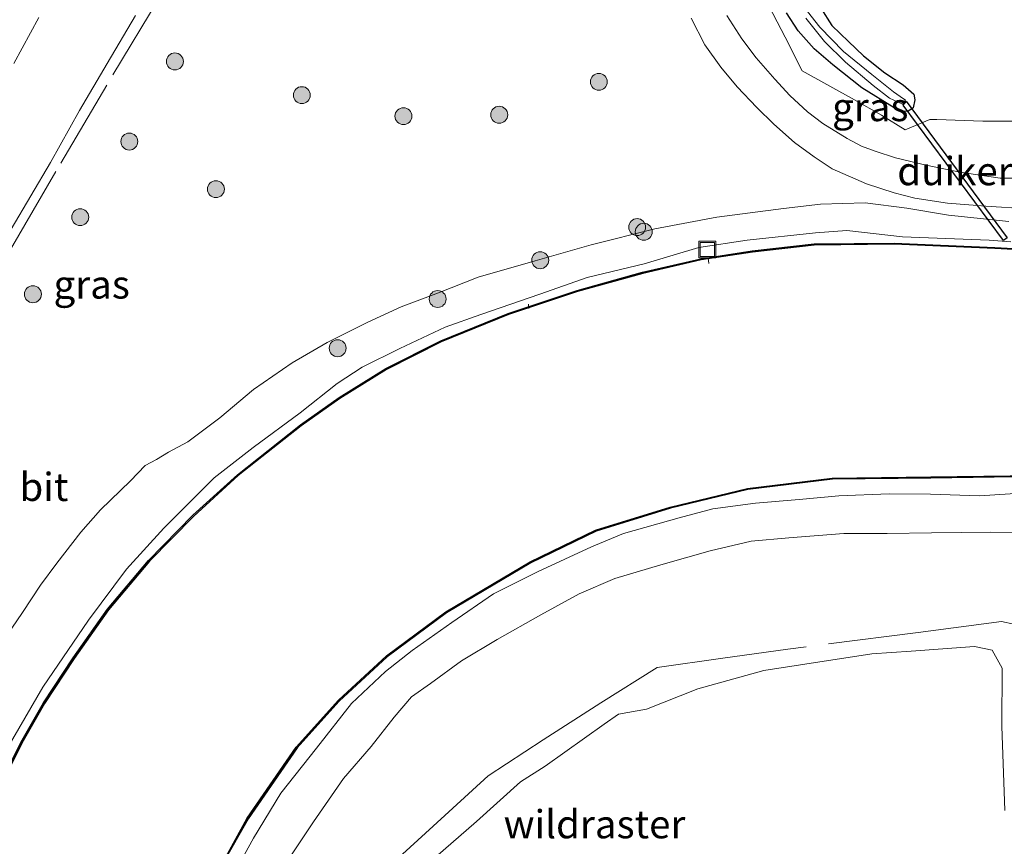
# Model space of a CAD drawing. Units: metres. Extents: x 159992 to 169731, y 506250 to 512502.
# Drawn here: x 164614 to 164702, y 506966 to 507039 of the extents above; entities that cross this region are included whole.
import ezdxf
from ezdxf.enums import TextEntityAlignment as Align

# ---------------------------------------------------------------- set-up
doc = ezdxf.new("R2010")
doc.units = ezdxf.units.M
doc.linetypes.add('IE-TERREINAFSCHEIDING', pattern=[10, 8, -2])
doc.layers.get('0').update_dxf_attribs({"lineweight": 25})
for name, color, linetype, lineweight in [('B-ME-AL-OVERIG-L-B1', 7, 'Continuous', 18), ('B-ME-GR-BOOM-GV-B6', 93, 'Continuous', 18), ('B-ME-GR-BOOM-S-B1', 93, 'Continuous', 18), ('B-ME-GW-INSTEEKWATERGANG-L-B1', 10, 'Continuous', 25), ('B-ME-GW-KRUINLIJN-L-B1', 93, 'Continuous', 18), ('B-ME-GW-TEENLIJN-L-B1', 93, 'Continuous', 18), ('B-ME-IE-GRASLAND-GV-B6', 93, 'Continuous', 18), ('B-ME-IE-INRICHTINGSELEMENT-S-B1', 253, 'Continuous', 18), ('B-ME-IE-TERREINAFSCHEIDING-DOORGANG-L-B1', 8, 'IE-TERREINAFSCHEIDING-KUNSTMATIG-OPEN', 18), ('B-ME-IE-TERREINAFSCHEIDING-RASTERHEKWERK-L-B1', 8, 'IE-TERREINAFSCHEIDING', 18), ('B-ME-KW-DUIKER-GV-B6', 10, 'Continuous', 25), ('B-ME-OB-BESCHOEIING-GV-B6', 10, 'Continuous', 25), ('B-ME-OB-WATERLIJN-L-B1', 133, 'OB-WATERLIJN', 18), ('B-ME-OG-WATER-GV-B6', 153, 'Continuous', 18), ('B-ME-VH-VERH_SOORT-BITUMEN-GV-B6', 8, 'IE-TERREINAFSCHEIDING-NATUURLIJK-HOUTWAL', 18)]:
    doc.layers.add(name, color=color, linetype=linetype, lineweight=lineweight)
doc.styles.add('NLCS-ISO', font='NLCS-ISO.TTF')
doc.linetypes.add('IE-TERREINAFSCHEIDING-KUNSTMATIG-OPEN', pattern='A,7,-1.5,[67,NLCS.SHX,S=0.75,R=0,X=0,Y=0],-1.5', length=10)
doc.linetypes.add('IE-TERREINAFSCHEIDING-NATUURLIJK-HOUTWAL', pattern='A,7,-1.5,[67,NLCS.SHX,S=0.75,R=45,X=0,Y=0],-1.5,7,-1.5,[70,NLCS.SHX,S=0.75,R=0,X=0,Y=0],-1.5', length=20)
doc.linetypes.add('OB-WATERLIJN', pattern='A,10,[32,NLCS.SHX,S=2,R=0,X=0,Y=0],-12', length=22)

# ---------------------------------------------------------------- blocks, each defined once
blk = doc.blocks.new('put')
for p, q in [((0.75, 0.75), (-0.75, 0.75)), ((-0.75, 0.75), (-0.75, -0.75)), ((0.75, -0.75), (0.75, 0.75)), ((-0.75, -0.75), (0.75, -0.75))]:
    blk.add_line(p, q)
blk.add_lwpolyline([(-0.625, 0.625), (0.625, 0.625), (0.625, -0.625), (-0.625, -0.625)], close=True)
blk = doc.blocks.new('boom')
blk.add_hatch(color=256).paths.add_polyline_path([(-0.75, 0, 1), (0.75, 0, 1)])
blk.add_circle((0, 0), 0.75)

msp = doc.modelspace()

# ---------------------------------------------------------------- linework, layer by layer
at = {"layer": 'B-ME-AL-OVERIG-L-B1'}
for p, q in [((164675.4635, 507018.02, -5.9477), (164675.5232, 507017.5255, -6.122)), ((164659.5301, 507013.9246, -5.9897), (164659.571, 507013.5275, -5.991))]:
    msp.add_line(p, q, dxfattribs=at)
at = {"layer": 'B-ME-GR-BOOM-GV-B6'}
msp.add_polyline3d([(164651.3001, 506964.9455, -3.7636), (164654.9334, 506968.1023, -3.7064), (164658.8416, 506971.6088, -3.7636), (164661.0122, 506973.0119, -3.8032), (164666.2318, 506976.727, -3.7988), (164667.4978, 506977.6173, -3.8076), (164669.976, 506978.047, -3.7988), (164674.5502, 506979.8418, -3.8472), (164680.3718, 506981.4765, -3.9176), (164684.0235, 506982.0284, -4.032), (164689.9366, 506982.9514, -3.9088), (164693.4219, 506983.183, -3.9704), (164699.0475, 506983.6121, -3.8868), (164700.616, 506983.2746, -3.8252), (164701.4938, 506981.6985, -3.7724), (164701.4494, 506976.5494, -3.592), (164701.7242, 506969.0914, -3.5216)], dxfattribs=at)
at = {"layer": 'B-ME-GW-INSTEEKWATERGANG-L-B1'}
for points in [[(164685.4196, 507040.1039, -4.2068), (164686.416, 507038.5765, -4.2764), (164687.8866, 507037.16, -4.3364), (164689.2133, 507035.9082, -4.3676), (164691.1121, 507034.3947, -4.4324), (164692.7098, 507033.3182, -4.4876), (164693.664, 507032.4925, -4.5572), (164693.7577, 507032.0052, -4.5764), (164693.6129, 507031.3086, -4.634), (164693.136, 507030.9747, -4.6988), (164692.622, 507031.0056, -4.7036), (164691.9246, 507031.3009, -4.6918)], [(164691.9246, 507031.3009, -4.6918), (164689.0479, 507033.0673, -4.5474), (164686.5047, 507035.1056, -4.4046), (164684.8479, 507036.5163, -4.3346), (164683.4252, 507038.0977, -4.1834), (164682.4006, 507039.7135, -4.2058)]]:
    msp.add_polyline3d(points, dxfattribs=at)
at = {"layer": 'B-ME-GW-KRUINLIJN-L-B1'}
for points in [[(164613.9594, 507035.2313, -2.5126), (164616.1875, 507039.3052, -2.4566)], [(164655.0705, 507016.29, -4.4092), (164660.1398, 507017.7428, -4.4732), (164665.0913, 507019.1574, -4.4652), (164670.7355, 507020.5695, -4.3865), (164676.224, 507021.6196, -4.3972), (164682.1347, 507022.3674, -4.4812), (164685.3891, 507022.772, -4.5812), (164689.3555, 507022.8943, -4.6692), (164693.0521, 507022.4158, -4.7852), (164696.7383, 507021.7961, -4.9412), (164702.0663, 507021.2392, -4.9612)], [(164612.4277, 506983.269, -3.8402), (164614.7398, 506986.6142, -3.609), (164616.3285, 506989.0323, -3.507), (164617.7777, 506990.9804, -3.4832), (164619.8819, 506993.7314, -3.456), (164621.6205, 506995.6902, -3.4322), (164624.2831, 506998.2565, -3.5206), (164625.5912, 506999.6319, -3.5784), (164626.5868, 507000.1499, -3.8484), (164627.6696, 507000.8136, -4.0426), (164629.3607, 507001.7131, -4.2154), (164632.2085, 507003.848, -4.0692), (164635.1741, 507006.3491, -4.0896), (164638.6006, 507008.7186, -4.1542), (164641.7065, 507010.5208, -4.2222), (164645.308, 507012.3132, -4.246), (164648.2552, 507013.6781, -4.3174), (164651.5603, 507014.9218, -4.4024), (164655.0705, 507016.29, -4.4092)], [(164638.2546, 506964.703, -4.4122), (164640.4886, 506968.0681, -4.4302), (164643.1579, 506971.9148, -4.4416), (164645.6027, 506974.7588, -4.528), (164647.6476, 506977.3443, -4.64), (164649.1832, 506979.1329, -4.72), (164650.8706, 506980.3293, -4.6368), (164653.6121, 506982.3427, -4.6784), (164656.7635, 506984.2306, -4.5344), (164660.6382, 506986.3981, -4.514), (164664.038, 506988.271, -4.5072), (164667.1738, 506989.6228, -4.514), (164671.2577, 506990.8329, -4.4494), (164675.639, 506992.0627, -4.4086), (164679.2674, 506992.9353, -4.4324), (164682.6024, 506993.2167, -4.4732), (164687.4581, 506993.5991, -4.4256), (164691.2982, 506993.5982, -4.412), (164695.2363, 506993.6637, -4.4154), (164700.4714, 506993.73, -4.4324), (164705.7665, 506993.6637, -4.3066)]]:
    msp.add_polyline3d(points, dxfattribs=at)
at = {"layer": 'B-ME-GW-TEENLIJN-L-B1'}
for points in [[(164624.7296, 507039.4815, -3.8862), (164622.2263, 507035.2201, -3.8946), (164619.7732, 507031.0464, -3.8498), (164617.1946, 507026.4496, -3.883), (164613.7349, 507020.5385, -3.8242), (164610.6336, 507015.0766, -3.8926), (164606.7489, 507008.2013, -3.8774), (164603.4504, 507002.091, -3.9078), (164600.7382, 506997.2987, -3.8888), (164598.5074, 506992.5778, -3.9154), (164595.2107, 506985.6094, -4.0066), (164594.8715, 506984.4418, -3.9952), (164591.3805, 506972.6605, -4.112), (164588.8376, 506965.7278, -4.0772), (164586.4825, 506959.213, -4.1584), (164584.1046, 506954.7754, -4.1294), (164582.3606, 506949.6561, -4.1544), (164578.5984, 506943.572, -3.9344), (164575.4687, 506939.0404, -3.7424), (164572.943, 506936.2164, -3.5888)], [(164612.7942, 506973.5857, -5.7448), (164616.5159, 506980.0132, -5.7752), (164620.5666, 506985.938, -5.7752), (164623.939, 506990.4444, -5.8284), (164627.2365, 506994.0684, -5.7638), (164631.6996, 506998.5232, -5.7752), (164635.154, 507001.223, -5.798), (164639.3126, 507004.2928, -5.7334), (164642.597, 507006.8748, -5.7912), (164644.7955, 507008.335, -5.713), (164648.1585, 507009.9921, -5.7334), (164652.1547, 507011.879, -5.7572), (164655.3312, 507013.0032, -5.764), (164660.5367, 507014.7998, -5.7402), (164664.722, 507016.2811, -5.7844), (164669.7954, 507017.4972, -5.7232), (164674.6165, 507018.9234, -5.6605), (164678.9182, 507019.5706, -5.7605), (164684.9457, 507020.2261, -5.7405), (164687.7216, 507020.4372, -5.7165), (164692.6693, 507019.8641, -5.7245), (164700.3481, 507019.5693, -5.7885), (164702.2648, 507019.4301, -5.7525)], [(164632.9413, 506962.5712, -5.706), (164635.1833, 506966.6325, -5.688), (164637.602, 506970.6172, -5.6302), (164640.7514, 506974.5898, -5.6642), (164643.8589, 506978.551, -5.6948), (164646.8704, 506981.3879, -5.6608), (164649.2388, 506983.2435, -5.6574), (164652.76, 506985.7303, -5.6302), (164656.4494, 506988.2539, -5.6676), (164660.3953, 506990.2569, -5.6608), (164665.1313, 506992.4404, -5.6166), (164667.9386, 506993.5998, -5.6336), (164672.8885, 506995.0039, -5.5996), (164675.8735, 506995.7996, -5.6438), (164679.6373, 506996.3057, -5.6064), (164683.4995, 506996.6136, -5.62), (164687.0106, 506996.9408, -5.6166), (164691.4953, 506997.1279, -5.6302), (164695.1326, 506997.0965, -5.6064), (164699.4864, 506996.9421, -5.5316), (164705.3565, 506997.3407, -5.552)]]:
    msp.add_polyline3d(points, dxfattribs=at)
at = {"layer": 'B-ME-IE-GRASLAND-GV-B6'}
for points in [[(164687.449, 507036.282, -5.077), (164685.352, 507038.447, -5.032), (164683.611, 507040.651, -5.016)], [(164685.4196, 507040.1039, -4.2068), (164686.416, 507038.5765, -4.2764), (164687.8866, 507037.16, -4.3364), (164689.2133, 507035.9082, -4.3676), (164691.1121, 507034.3947, -4.4324), (164692.7098, 507033.3182, -4.4876), (164693.664, 507032.4925, -4.5572), (164693.7577, 507032.0052, -4.5764), (164693.6129, 507031.3086, -4.634), (164693.136, 507030.9747, -4.6988), (164692.622, 507031.0056, -4.7036), (164691.9246, 507031.3009, -4.6918)], [(164691.9246, 507031.3009, -4.6918), (164692.622, 507031.0056, -4.7036), (164693.136, 507030.9747, -4.6988), (164693.6129, 507031.3086, -4.634), (164693.7577, 507032.0052, -4.5764), (164693.664, 507032.4925, -4.5572), (164692.7098, 507033.3182, -4.4876), (164691.1121, 507034.3947, -4.4324), (164689.2133, 507035.9082, -4.3676), (164687.8866, 507037.16, -4.3364), (164686.416, 507038.5765, -4.2764), (164685.4196, 507040.1039, -4.2068)], [(164624.7296, 507039.4815, -3.8862), (164622.2263, 507035.2201, -3.8946), (164619.7732, 507031.0464, -3.8498), (164617.1946, 507026.4496, -3.883), (164613.7349, 507020.5385, -3.8242)], [(164613.7349, 507020.5385, -3.8242), (164617.1946, 507026.4496, -3.883), (164619.7732, 507031.0464, -3.8498), (164622.2263, 507035.2201, -3.8946), (164624.7296, 507039.4815, -3.8862)], [(164613.9594, 507035.2313, -2.5126), (164616.1875, 507039.3052, -2.4566)], [(164616.1875, 507039.3052, -2.4566), (164613.9594, 507035.2313, -2.5126)], [(164673.9388, 507039.2232, -3.962), (164675.1644, 507036.8735, -4.008), (164676.5811, 507034.8832, -4.044), (164678.0292, 507033.166, -4.124), (164679.7673, 507031.3182, -4.176), (164681.2695, 507029.8357, -4.296), (164683.0957, 507028.2399, -4.378), (164684.8409, 507026.9447, -4.458), (164686.437, 507025.8846, -4.5222), (164689.4757, 507024.58, -4.6886), (164691.9319, 507023.7769, -4.777), (164693.7657, 507023.2962, -4.8498), (164696.6616, 507022.8491, -4.9046), (164700.0515, 507022.5974, -4.9382), (164703.7291, 507022.3452, -5.0425)], [(164703.1673, 507025.0531, -5.1332), (164701.3215, 507025.0807, -5.087), (164697.747, 507025.6022, -5.0232), (164694.7566, 507026.219, -4.9616), (164692.039, 507026.8823, -4.8692), (164690.2441, 507027.4544, -4.779), (164689.0422, 507027.9127, -4.6998), (164687.7593, 507028.5863, -4.6338), (164685.5975, 507029.9171, -4.5634), (164684.2406, 507030.9444, -4.4798), (164682.6838, 507032.3886, -4.4204), (164681.3483, 507033.8259, -4.3324), (164679.7052, 507035.7224, -4.2686), (164678.4477, 507037.3914, -4.2202), (164677.1185, 507039.4585, -4.174)], [(164691.9246, 507031.3009, -4.6918), (164689.0479, 507033.0673, -4.5474), (164686.5047, 507035.1056, -4.4046), (164684.8479, 507036.5163, -4.3346), (164683.4252, 507038.0977, -4.1834), (164682.4006, 507039.7135, -4.2058)], [(164682.4006, 507039.7135, -4.2058), (164683.4252, 507038.0977, -4.1834), (164684.8479, 507036.5163, -4.3346), (164686.5047, 507035.1056, -4.4046), (164689.0479, 507033.0673, -4.5474), (164691.9246, 507031.3009, -4.6918)], [(164684.112, 507039.24, -5.057), (164685.741, 507037.181, -5.073), (164687.613, 507035.328, -5.127), (164690.056, 507033.268, -5.139), (164691.501, 507032.152, -5.114), (164692.6572, 507031.6141, -5.1148), (164692.9158, 507031.9596, -5.1168), (164692.4633, 507032.3066, -5.1182), (164691.853, 507032.704, -5.123), (164689.945, 507034.233, -5.135), (164687.449, 507036.282, -5.077)], [(164702.0663, 507021.2392, -4.9612), (164696.7383, 507021.7961, -4.9412), (164693.0521, 507022.4158, -4.7852), (164689.3555, 507022.8943, -4.6692), (164685.3891, 507022.772, -4.5812), (164682.1347, 507022.3674, -4.4812), (164676.224, 507021.6196, -4.3972), (164670.7355, 507020.5695, -4.3865), (164665.0913, 507019.1574, -4.4652), (164660.1398, 507017.7428, -4.4732), (164655.0705, 507016.29, -4.4092), (164651.5603, 507014.9218, -4.4024), (164648.2552, 507013.6781, -4.3174), (164645.308, 507012.3132, -4.246), (164641.7065, 507010.5208, -4.2222), (164638.6006, 507008.7186, -4.1542), (164635.1741, 507006.3491, -4.0896), (164632.2085, 507003.848, -4.0692), (164629.3607, 507001.7131, -4.2154), (164627.6696, 507000.8136, -4.0426), (164626.5868, 507000.1499, -3.8484), (164625.5912, 506999.6319, -3.5784), (164624.2831, 506998.2565, -3.5206), (164621.6205, 506995.6902, -3.4322), (164619.8819, 506993.7314, -3.456), (164617.7777, 506990.9804, -3.4832), (164616.3285, 506989.0323, -3.507), (164614.7398, 506986.6142, -3.609), (164612.4277, 506983.269, -3.8402)], [(164612.4277, 506983.269, -3.8402), (164614.7398, 506986.6142, -3.609), (164616.3285, 506989.0323, -3.507), (164617.7777, 506990.9804, -3.4832), (164619.8819, 506993.7314, -3.456), (164621.6205, 506995.6902, -3.4322), (164624.2831, 506998.2565, -3.5206), (164625.5912, 506999.6319, -3.5784), (164626.5868, 507000.1499, -3.8484), (164627.6696, 507000.8136, -4.0426), (164629.3607, 507001.7131, -4.2154), (164632.2085, 507003.848, -4.0692), (164635.1741, 507006.3491, -4.0896), (164638.6006, 507008.7186, -4.1542), (164641.7065, 507010.5208, -4.2222), (164645.308, 507012.3132, -4.246), (164648.2552, 507013.6781, -4.3174), (164651.5603, 507014.9218, -4.4024), (164655.0705, 507016.29, -4.4092), (164660.1398, 507017.7428, -4.4732), (164665.0913, 507019.1574, -4.4652), (164670.7355, 507020.5695, -4.3865), (164676.224, 507021.6196, -4.3972), (164682.1347, 507022.3674, -4.4812), (164685.3891, 507022.772, -4.5812), (164689.3555, 507022.8943, -4.6692), (164693.0521, 507022.4158, -4.7852), (164696.7383, 507021.7961, -4.9412), (164702.0663, 507021.2392, -4.9612)], [(164612.7942, 506973.5857, -5.7448), (164616.5159, 506980.0132, -5.7752), (164620.5666, 506985.938, -5.7752), (164623.939, 506990.4444, -5.8284), (164627.2365, 506994.0684, -5.7638), (164631.6996, 506998.5232, -5.7752), (164635.154, 507001.223, -5.798), (164639.3126, 507004.2928, -5.7334), (164642.597, 507006.8748, -5.7912), (164644.7955, 507008.335, -5.713), (164648.1585, 507009.9921, -5.7334), (164652.1547, 507011.879, -5.7572), (164655.3312, 507013.0032, -5.764), (164660.5367, 507014.7998, -5.7402), (164664.722, 507016.2811, -5.7844), (164669.7954, 507017.4972, -5.7232), (164674.6165, 507018.9234, -5.6605), (164678.9182, 507019.5706, -5.7605), (164684.9457, 507020.2261, -5.7405), (164687.7216, 507020.4372, -5.7165), (164692.6693, 507019.8641, -5.7245), (164700.3481, 507019.5693, -5.7885), (164702.2648, 507019.4301, -5.7525)], [(164702.2648, 507019.4301, -5.7525), (164700.3481, 507019.5693, -5.7885), (164692.6693, 507019.8641, -5.7245), (164687.7216, 507020.4372, -5.7165), (164684.9457, 507020.2261, -5.7405), (164678.9182, 507019.5706, -5.7605), (164674.6165, 507018.9234, -5.6605), (164669.7954, 507017.4972, -5.7232), (164664.722, 507016.2811, -5.7844), (164660.5367, 507014.7998, -5.7402), (164655.3312, 507013.0032, -5.764), (164652.1547, 507011.879, -5.7572), (164648.1585, 507009.9921, -5.7334), (164644.7955, 507008.335, -5.713), (164642.597, 507006.8748, -5.7912), (164639.3126, 507004.2928, -5.7334), (164635.154, 507001.223, -5.798), (164631.6996, 506998.5232, -5.7752), (164627.2365, 506994.0684, -5.7638), (164623.939, 506990.4444, -5.8284), (164620.5666, 506985.938, -5.7752), (164616.5159, 506980.0132, -5.7752), (164612.7942, 506973.5857, -5.7448)], [(164708.537, 507018.526, -5.8254), (164700.835, 507018.936, -5.839), (164691.938, 507019.312, -5.8118), (164684.83, 507019.25, -5.8192), (164679.363, 507018.623, -5.822), (164674.808, 507017.923, -5.7948), (164669.646, 507016.737, -5.822), (164663.854, 507015.125, -5.8146), (164657.744, 507013.1, -5.8254), (164651.768, 507010.661, -5.8186), (164646.911, 507008.222, -5.8084), (164642.786, 507005.656, -5.8498), (164639.344, 507003.223, -5.8022), (164633.754, 506998.806, -5.83), (164629.824, 506995.222, -5.7954), (164625.898, 506991.219, -5.8022), (164622.269, 506986.916, -5.8328), (164619.21, 506982.604, -5.7784), (164616.587, 506978.618, -5.7988), (164614.585, 506975.102, -5.813), (164612.567, 506971.117, -5.8198)], [(164620.6588, 506885.4362, -6.25), (164619.8891, 506889.9878, -6.25), (164619.904, 506893.322, -6.25), (164620.0038, 506893.328, -5.9), (164620.217, 506897.836, -5.885), (164624.462, 506936.387, -5.837), (164626.1141, 506947.147, -5.8338), (164628.5394, 506955.4495, -5.7986), (164630.2164, 506959.6391, -5.7784), (164632.5584, 506964.5824, -5.7784), (164634.707, 506968.35, -5.7944), (164639.046, 506974.625, -5.7912), (164642.777, 506978.776, -5.8456), (164647.013, 506982.694, -5.7624), (164652.28, 506986.597, -5.7272), (164659.736, 506991.018, -5.74), (164665.522, 506993.804, -5.7432), (164672.102, 506995.847, -5.7688), (164678.962, 506997.508, -5.7592), (164686.455, 506998.416, -5.78), (164695.186, 506998.511, -5.789), (164704.516, 506998.647, -5.759)], [(164632.9413, 506962.5712, -5.706), (164635.1833, 506966.6325, -5.688), (164637.602, 506970.6172, -5.6302), (164640.7514, 506974.5898, -5.6642), (164643.8589, 506978.551, -5.6948), (164646.8704, 506981.3879, -5.6608), (164649.2388, 506983.2435, -5.6574), (164652.76, 506985.7303, -5.6302), (164656.4494, 506988.2539, -5.6676), (164660.3953, 506990.2569, -5.6608), (164665.1313, 506992.4404, -5.6166), (164667.9386, 506993.5998, -5.6336), (164672.8885, 506995.0039, -5.5996), (164675.8735, 506995.7996, -5.6438), (164679.6373, 506996.3057, -5.6064), (164683.4995, 506996.6136, -5.62), (164687.0106, 506996.9408, -5.6166), (164691.4953, 506997.1279, -5.6302), (164695.1326, 506997.0965, -5.6064), (164699.4864, 506996.9421, -5.5316), (164705.3565, 506997.3407, -5.552)], [(164705.3565, 506997.3407, -5.552), (164699.4864, 506996.9421, -5.5316), (164695.1326, 506997.0965, -5.6064), (164691.4953, 506997.1279, -5.6302), (164687.0106, 506996.9408, -5.6166), (164683.4995, 506996.6136, -5.62), (164679.6373, 506996.3057, -5.6064), (164675.8735, 506995.7996, -5.6438), (164672.8885, 506995.0039, -5.5996), (164667.9386, 506993.5998, -5.6336), (164665.1313, 506992.4404, -5.6166), (164660.3953, 506990.2569, -5.6608), (164656.4494, 506988.2539, -5.6676), (164652.76, 506985.7303, -5.6302), (164649.2388, 506983.2435, -5.6574), (164646.8704, 506981.3879, -5.6608), (164643.8589, 506978.551, -5.6948), (164640.7514, 506974.5898, -5.6642), (164637.602, 506970.6172, -5.6302), (164635.1833, 506966.6325, -5.688), (164632.9413, 506962.5712, -5.706)], [(164638.2546, 506964.703, -4.4122), (164640.4886, 506968.0681, -4.4302), (164643.1579, 506971.9148, -4.4416), (164645.6027, 506974.7588, -4.528), (164647.6476, 506977.3443, -4.64), (164649.1832, 506979.1329, -4.72), (164650.8706, 506980.3293, -4.6368), (164653.6121, 506982.3427, -4.6784), (164656.7635, 506984.2306, -4.5344), (164660.6382, 506986.3981, -4.514), (164664.038, 506988.271, -4.5072), (164667.1738, 506989.6228, -4.514), (164671.2577, 506990.8329, -4.4494), (164675.639, 506992.0627, -4.4086), (164679.2674, 506992.9353, -4.4324), (164682.6024, 506993.2167, -4.4732), (164687.4581, 506993.5991, -4.4256), (164691.2982, 506993.5982, -4.412), (164695.2363, 506993.6637, -4.4154), (164700.4714, 506993.73, -4.4324), (164705.7665, 506993.6637, -4.3066)], [(164705.7665, 506993.6637, -4.3066), (164700.4714, 506993.73, -4.4324), (164695.2363, 506993.6637, -4.4154), (164691.2982, 506993.5982, -4.412), (164687.4581, 506993.5991, -4.4256), (164682.6024, 506993.2167, -4.4732), (164679.2674, 506992.9353, -4.4324), (164675.639, 506992.0627, -4.4086), (164671.2577, 506990.8329, -4.4494), (164667.1738, 506989.6228, -4.514), (164664.038, 506988.271, -4.5072), (164660.6382, 506986.3981, -4.514), (164656.7635, 506984.2306, -4.5344), (164653.6121, 506982.3427, -4.6784), (164650.8706, 506980.3293, -4.6368), (164649.1832, 506979.1329, -4.72), (164647.6476, 506977.3443, -4.64), (164645.6027, 506974.7588, -4.528), (164643.1579, 506971.9148, -4.4416), (164640.4886, 506968.0681, -4.4302), (164638.2546, 506964.703, -4.4122)], [(164701.7242, 506969.0914, -3.5216), (164701.4494, 506976.5494, -3.592), (164701.4938, 506981.6985, -3.7724), (164700.616, 506983.2746, -3.8252), (164699.0475, 506983.6121, -3.8868), (164693.4219, 506983.183, -3.9704), (164689.9366, 506982.9514, -3.9088), (164684.0235, 506982.0284, -4.032), (164680.3718, 506981.4765, -3.9176), (164674.5502, 506979.8418, -3.8472), (164669.976, 506978.047, -3.7988), (164667.4978, 506977.6173, -3.8076), (164666.2318, 506976.727, -3.7988), (164661.0122, 506973.0119, -3.8032), (164658.8416, 506971.6088, -3.7636), (164654.9334, 506968.1023, -3.7064), (164651.3001, 506964.9455, -3.7636)]]:
    msp.add_polyline3d(points, dxfattribs=at)
at = {"layer": 'B-ME-IE-TERREINAFSCHEIDING-DOORGANG-L-B1'}
msp.add_line((164699.7808, 507030.1225, -4.6574), (164695.707, 507030.2488, -4.6724), dxfattribs=at)
at = {"layer": 'B-ME-IE-TERREINAFSCHEIDING-RASTERHEKWERK-L-B1'}
for points in [[(164695.707, 507030.2488, -4.6724), (164695.0798, 507030.2619, -4.6724), (164692.9028, 507029.3413, -4.7012), (164690.7978, 507030.6418, -4.602), (164688.4154, 507031.9926, -4.5096), (164683.7831, 507034.5757, -4.2912), (164682.2786, 507037.5497, -4.1708), (164680.4261, 507041.0899, -4.1708), (164678.1617, 507045.6136, -4.1288), (164676.8624, 507048.159, -4.1008), (164677.197, 507051.7724, -4.1204), (164677.636, 507057.8521, -4.0952), (164678.093, 507063.7715, -4.098), (164678.5981, 507070.1157, -4.1652), (164679.2153, 507078.0977, -4.1904), (164677.7717, 507081.2094, -4.2128), (164675.0182, 507087.0203, -4.2548), (164673.8587, 507089.3716, -4.2884), (164670.2299, 507092.3821, -4.308), (164665.9322, 507095.9227, -4.4396), (164661.4012, 507099.5879, -4.4172), (164659.4655, 507099.4336, -5.2544), (164657.6177, 507099.433, -5.2544), (164657.31, 507099.52, -5.3282)], [(164613.6554, 507018.7387, -3.9304), (164618.1071, 507026.4037, -3.9106), (164622.7388, 507034.2248, -3.8746), (164627.4968, 507042.1439, -3.827), (164632.0487, 507049.564, -3.818), (164636.4925, 507056.6449, -3.926), (164641.4631, 507064.2739, -3.98), (164645.331, 507070.0957, -3.977), (164649.4249, 507076.5729, -4.025), (164652.7196, 507081.5347, -4.109), (164654.4919, 507084.2236, -4.184), (164655.9024, 507086.2629, -4.274), (164654.8195, 507087.539, -5.1386), (164652.465, 507090.252, -5.452)], [(164770.3281, 507028.0954, -2.6199), (164747.8491, 507029.1218, -2.3452), (164741.582, 507029.2536, -2.4566), (164731.6471, 507029.6181, -2.4818), (164728.2092, 507029.7706, -2.4957), (164713.5178, 507030.3309, -2.6449), (164713.1685, 507030.3434, -2.561), (164710.5878, 507030.3014, -2.6258), (164707.7363, 507030.2558, -3.1484), (164705.1002, 507030.1648, -3.8384), (164702.5151, 507030.0998, -4.5164), (164699.7808, 507030.1225, -4.6574)], [(164704.2728, 506985.2106, -3.8222), (164701.4316, 506985.8169, -3.9122), (164694.0502, 506984.8565, -3.9914), (164682.52, 506983.3765, -3.9554), (164676.7453, 506982.5772, -3.9158), (164670.9376, 506981.7304, -3.9194), (164665.9588, 506978.6076, -3.8798), (164660.8271, 506975.3392, -3.8906), (164655.9604, 506972.1606, -3.8222), (164651.1061, 506967.7088, -3.8942), (164646.7526, 506963.7421, -3.8906), (164645.5934, 506961.1984, -3.8654), (164641.9455, 506953.1404, -3.9158), (164638.1638, 506944.7844, -3.9482), (164635.8389, 506939.6604, -3.8618), (164634.6221, 506937.1671, -3.833), (164634.0589, 506936.4259, -3.8083), (164632.8849, 506934.8922, -3.455), (164632.0991, 506933.9364, -3.257), (164631.1375, 506932.7702, -3.2246), (164629.311, 506930.6159, -3.3686), (164627.5786, 506928.3546, -3.7651)]]:
    msp.add_polyline3d(points, dxfattribs=at)
at = {"layer": 'B-ME-KW-DUIKER-GV-B6'}
msp.add_polyline3d([(164701.5971, 507019.537, -5.948), (164692.7211, 507031.5379, -5.0209), (164692.9803, 507031.8962, -5.0209), (164701.9409, 507019.7809, -5.948), (164701.5971, 507019.537, -5.948)], dxfattribs=at)
at = {"layer": 'B-ME-OB-BESCHOEIING-GV-B6'}
for points in [[(164612.567, 506971.117, -5.8198), (164614.585, 506975.102, -5.813), (164616.587, 506978.618, -5.7988), (164619.21, 506982.604, -5.7784), (164622.269, 506986.916, -5.8328), (164625.898, 506991.219, -5.8022), (164629.824, 506995.222, -5.7954), (164633.754, 506998.806, -5.83), (164639.344, 507003.223, -5.8022), (164642.786, 507005.656, -5.8498), (164646.911, 507008.222, -5.8084), (164651.768, 507010.661, -5.8186), (164657.744, 507013.1, -5.8254), (164663.854, 507015.125, -5.8146), (164669.646, 507016.737, -5.822), (164674.808, 507017.923, -5.7948), (164679.363, 507018.623, -5.822), (164684.83, 507019.25, -5.8192), (164691.938, 507019.312, -5.8118), (164700.835, 507018.936, -5.839), (164708.537, 507018.526, -5.8254)], [(164708.533, 507018.426, -6.25), (164700.83, 507018.836, -6.25), (164691.936, 507019.212, -6.25), (164684.836, 507019.15, -6.25), (164679.376, 507018.524, -6.25), (164674.827, 507017.825, -6.25), (164669.671, 507016.64, -6.25), (164663.883, 507015.029, -6.25), (164657.779, 507013.006, -6.25), (164651.809, 507010.57, -6.25), (164646.96, 507008.135, -6.25), (164642.841, 507005.573, -6.25), (164639.404, 507003.143, -6.25), (164633.819, 506998.73, -6.25), (164629.893, 506995.15, -6.25), (164625.972, 506991.152, -6.25), (164622.348, 506986.855, -6.25), (164619.293, 506982.548, -6.25), (164616.672, 506978.566, -6.25), (164614.673, 506975.055, -6.25), (164612.657, 506971.074, -6.25)], [(164619.904, 506893.322, -6.25), (164620.118, 506897.847, -6.251), (164624.363, 506936.399, -6.251), (164625.873, 506947.168, -6.251), (164628.227, 506955.47, -6.251), (164632.552, 506964.635, -6.25), (164634.622, 506968.403, -6.25), (164638.967, 506974.687, -6.25), (164642.706, 506978.846, -6.25), (164646.949, 506982.771, -6.25), (164652.225, 506986.68, -6.25), (164659.689, 506991.106, -6.25), (164665.485, 506993.897, -6.25), (164672.075, 506995.943, -6.25), (164678.944, 506997.607, -6.25), (164686.448, 506998.516, -6.25), (164695.185, 506998.611, -6.25), (164704.518, 506998.747, -6.25)], [(164704.516, 506998.647, -5.759), (164695.186, 506998.511, -5.789), (164686.455, 506998.416, -5.78), (164678.962, 506997.508, -5.7592), (164672.102, 506995.847, -5.7688), (164665.522, 506993.804, -5.7432), (164659.736, 506991.018, -5.74), (164652.28, 506986.597, -5.7272), (164647.013, 506982.694, -5.7624), (164642.777, 506978.776, -5.8456), (164639.046, 506974.625, -5.7912), (164634.707, 506968.35, -5.7944), (164632.5584, 506964.5824, -5.7784), (164630.2164, 506959.6391, -5.7784), (164628.5394, 506955.4495, -5.7986), (164626.1141, 506947.147, -5.8338), (164624.462, 506936.387, -5.837), (164620.217, 506897.836, -5.885), (164620.0038, 506893.328, -5.9), (164619.904, 506893.322, -6.25)]]:
    msp.add_polyline3d(points, dxfattribs=at)
at = {"layer": 'B-ME-OB-WATERLIJN-L-B1'}
for points in [[(164708.533, 507018.426, -6.25), (164700.83, 507018.836, -6.25), (164691.936, 507019.212, -6.25), (164684.836, 507019.15, -6.25), (164679.376, 507018.524, -6.25), (164674.827, 507017.825, -6.25), (164669.671, 507016.64, -6.25), (164663.883, 507015.029, -6.25), (164657.779, 507013.006, -6.25), (164651.809, 507010.57, -6.25), (164646.96, 507008.135, -6.25), (164642.841, 507005.573, -6.25), (164639.404, 507003.143, -6.25), (164633.819, 506998.73, -6.25), (164629.893, 506995.15, -6.25), (164625.972, 506991.152, -6.25), (164622.348, 506986.855, -6.25), (164619.293, 506982.548, -6.25), (164616.672, 506978.566, -6.25), (164614.673, 506975.055, -6.25), (164612.657, 506971.074, -6.25)], [(164632.552, 506964.635, -6.25), (164634.622, 506968.403, -6.25), (164638.967, 506974.687, -6.25), (164642.706, 506978.846, -6.25), (164646.949, 506982.771, -6.25), (164652.225, 506986.68, -6.25), (164659.689, 506991.106, -6.25), (164665.485, 506993.897, -6.25), (164672.075, 506995.943, -6.25), (164678.944, 506997.607, -6.25), (164686.448, 506998.516, -6.25), (164695.185, 506998.611, -6.25), (164704.518, 506998.747, -6.25)]]:
    msp.add_polyline3d(points, dxfattribs=at)
at = {"layer": 'B-ME-OG-WATER-GV-B6'}
for points in [[(164683.611, 507040.651, -5.016), (164685.352, 507038.447, -5.032), (164687.449, 507036.282, -5.077)], [(164687.449, 507036.282, -5.077), (164689.945, 507034.233, -5.135), (164691.853, 507032.704, -5.123), (164692.4633, 507032.3066, -5.1182), (164692.9158, 507031.9596, -5.1168), (164692.6572, 507031.6141, -5.1148), (164691.501, 507032.152, -5.114), (164690.056, 507033.268, -5.139), (164687.613, 507035.328, -5.127), (164685.741, 507037.181, -5.073), (164684.112, 507039.24, -5.057)], [(164612.657, 506971.074, -6.25), (164614.673, 506975.055, -6.25), (164616.672, 506978.566, -6.25), (164619.293, 506982.548, -6.25), (164622.348, 506986.855, -6.25), (164625.972, 506991.152, -6.25), (164629.893, 506995.15, -6.25), (164633.819, 506998.73, -6.25), (164639.404, 507003.143, -6.25), (164642.841, 507005.573, -6.25), (164646.96, 507008.135, -6.25), (164651.809, 507010.57, -6.25), (164657.779, 507013.006, -6.25), (164663.883, 507015.029, -6.25), (164669.671, 507016.64, -6.25), (164674.827, 507017.825, -6.25), (164679.376, 507018.524, -6.25), (164684.836, 507019.15, -6.25), (164691.936, 507019.212, -6.25), (164700.83, 507018.836, -6.25), (164708.533, 507018.426, -6.25)], [(164704.518, 506998.747, -6.25), (164695.185, 506998.611, -6.25), (164686.448, 506998.516, -6.25), (164678.944, 506997.607, -6.25), (164672.075, 506995.943, -6.25), (164665.485, 506993.897, -6.25), (164659.689, 506991.106, -6.25), (164652.225, 506986.68, -6.25), (164646.949, 506982.771, -6.25), (164642.706, 506978.846, -6.25), (164638.967, 506974.687, -6.25), (164634.622, 506968.403, -6.25), (164632.552, 506964.635, -6.25), (164628.227, 506955.47, -6.251), (164625.873, 506947.168, -6.251), (164624.363, 506936.399, -6.251), (164620.118, 506897.847, -6.251), (164619.904, 506893.322, -6.25), (164619.8891, 506889.9878, -6.25), (164620.6588, 506885.4362, -6.25)]]:
    msp.add_polyline3d(points, dxfattribs=at)
at = {"layer": 'B-ME-VH-VERH_SOORT-BITUMEN-GV-B6'}
for points in [[(164703.7291, 507022.3452, -5.0425), (164700.0515, 507022.5974, -4.9382), (164696.6616, 507022.8491, -4.9046), (164693.7657, 507023.2962, -4.8498), (164691.9319, 507023.7769, -4.777), (164689.4757, 507024.58, -4.6886), (164686.437, 507025.8846, -4.5222), (164684.8409, 507026.9447, -4.458), (164683.0957, 507028.2399, -4.378), (164681.2695, 507029.8357, -4.296), (164679.7673, 507031.3182, -4.176), (164678.0292, 507033.166, -4.124), (164676.5811, 507034.8832, -4.044), (164675.1644, 507036.8735, -4.008), (164673.9388, 507039.2232, -3.962)], [(164677.1185, 507039.4585, -4.174), (164678.4477, 507037.3914, -4.2202), (164679.7052, 507035.7224, -4.2686), (164681.3483, 507033.8259, -4.3324), (164682.6838, 507032.3886, -4.4204), (164684.2406, 507030.9444, -4.4798), (164685.5975, 507029.9171, -4.5634), (164687.7593, 507028.5863, -4.6338), (164689.0422, 507027.9127, -4.6998), (164690.2441, 507027.4544, -4.779), (164692.039, 507026.8823, -4.8692), (164694.7566, 507026.219, -4.9616), (164697.747, 507025.6022, -5.0232), (164701.3215, 507025.0807, -5.087), (164703.1673, 507025.0531, -5.1332)]]:
    msp.add_polyline3d(points, dxfattribs=at)

# ---------------------------------------------------------------- block references
at = {"layer": 'B-ME-GR-BOOM-S-B1', "rotation": 90}
for p in [(164628.2272, 507035.3998, -3.9282), (164665.7712, 507033.5985, -4.0294), (164639.4625, 507032.4186, -3.8186), (164648.4618, 507030.559, -3.9736), (164656.9487, 507030.6862, -4.0462), (164624.1886, 507028.3074, -3.999), (164631.8587, 507024.0918, -3.9882), (164619.8407, 507021.6159, -4.0584), (164669.1635, 507020.7332, -4.3865), (164669.7433, 507020.3245, -4.3865), (164660.5771, 507017.8051, -4.5214), (164615.6518, 507014.7876, -4.0194), (164651.4944, 507014.3689, -4.5214), (164642.6371, 507010.0126, -4.4204)]:
    msp.add_blockref('boom', p, dxfattribs=at)
at = {"layer": 'B-ME-IE-INRICHTINGSELEMENT-S-B1', "rotation": 90}
msp.add_blockref('put', (164675.3751, 507018.753, -5.739), dxfattribs=at)

# ---------------------------------------------------------------- texts
at = {"layer": 'B-ME-IE-GRASLAND-GV-B6', "ltscale": 0.2, "style": 'NLCS-ISO'}
for p in [(164689.8073, 507031.3635), (164620.8544, 507015.6552)]:
    msp.add_text('gras', height=2.5, dxfattribs=at).set_placement(p, align=Align.MIDDLE_CENTER)
at = {"layer": 'B-ME-IE-TERREINAFSCHEIDING-RASTERHEKWERK-L-B1', "ltscale": 0.2, "style": 'NLCS-ISO'}
msp.add_text('wildraster', height=2.5, dxfattribs=at).set_placement((164665.3862, 506967.8693), align=Align.MIDDLE_CENTER)
at = {"layer": 'B-ME-KW-DUIKER-GV-B6', "ltscale": 0.2, "style": 'NLCS-ISO'}
msp.add_text('duiker', height=2.5, dxfattribs=at).set_placement((164697.3076, 507025.6927), align=Align.MIDDLE_CENTER)
at = {"layer": 'B-ME-VH-VERH_SOORT-BITUMEN-GV-B6', "ltscale": 0.2, "style": 'NLCS-ISO'}
msp.add_text('bit', height=2.5, dxfattribs=at).set_placement((164616.6191, 506997.7344), align=Align.MIDDLE_CENTER)

doc.saveas('drawing.dxf')
